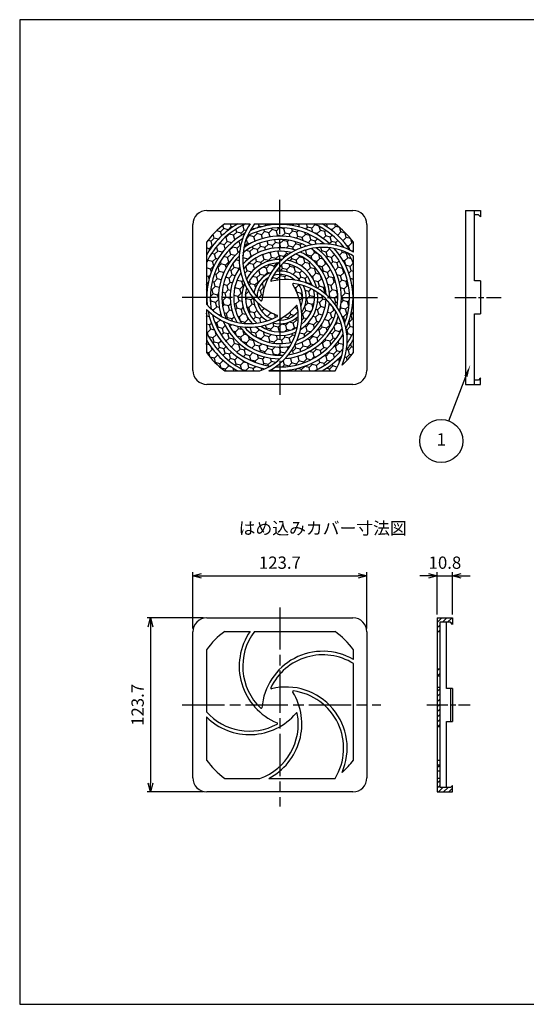
# Model space of a CAD drawing. Units: millimetres. Extents: x 295 to 1302, y 68 to 768.
# Drawn here: x 295 to 655, y 68 to 768 of the extents above; entities that cross this region are included whole.
import ezdxf

# ---------------------------------------------------------------- set-up
doc = ezdxf.new("R2010")
doc.units = ezdxf.units.MM
doc.header["$LTSCALE"] = 2.5
doc.linetypes.add('AM_ISO08W050', pattern=[18, 12, -1.5, 3, -1.5])
doc.linetypes.add('AM_ISO08W050x2', pattern=[9, 6, -0.75, 1.5, -0.75])
for name, color, linetype, lineweight in [('AM_5', 3, 'Continuous', 25), ('AM_7', 4, 'AM_ISO08W050', 25), ('AM_8', 1, 'Continuous', 25), ('取付ｶﾊﾞｰ', 2, 'Continuous', 25), ('ﾊﾒ込ﾐｶﾊﾞｰ', 7, 'Continuous', 25), ('ﾌｨﾙﾀｰ', 5, 'Continuous', 25)]:
    doc.layers.add(name, color=color, linetype=linetype, lineweight=lineweight)
doc.styles.add('ACISOTS', font='isocp.shx', dxfattribs={"height": 1, "bigfont": 'extfont.shx'})
doc.styles.get("Standard").update_dxf_attribs({"font": 'ISOCP.SHX', "bigfont": 'EXTFONT.SHX'})
doc.styles.add('takachi1', font='txt', dxfattribs={"height": 2.5})
doc.dimstyles.new('AM_ISO$0', dxfattribs={"dimtxt": 3.5, "dimasz": 2.5, "dimexe": 1, "dimexo": 1, "dimgap": 1.5, "dimtad": 1, "dimdsep": 46, "dimtxsty": 'Standard', "dimblk": 'OPEN30', "dimcen": 0, "dimclrd": 3, "dimclre": 3, "dimclrt": 2, "dimadec": 0, "dimazin": 2, "dimtp": 0.1, "dimtm": 0.1, "dimtfac": 0.71, "dimtmove": 0, "dimatfit": 3, "dimldrblk": 'OPEN30', "dimfxl": 0, "dimlwd": -1, "dimlwe": -1, "dimarcsym": 0})
pattern_1 = [(45, (-651.4711226241479, 60.76712469178983), (-1.810193359837562, 1.810193359837562), [])]
pattern_2 = [(45, (299.7693442340164, 47.33194936087421), (1.423313570563093, 5.311878520238773), [3.175, -6.35]), (165, (299.7693442340164, 47.33194936087421), (-5.311878525625216, -1.423313550460612), [3.175, -6.35]), (105, (299.7693442340164, 47.33194936087421), (-3.888564955062123, 3.88856496977816), [-6.35, 3.175])]

# ---------------------------------------------------------------- blocks, each defined once
blk = doc.blocks.new('TK-A3')
blk.add_lwpolyline([(0, 0), (403, 0), (403, 280), (0, 280.0000000000001)], close=True)
blk = doc.blocks.new('_Open30')
at = {"color": 0, "linetype": 'ByBlock', "lineweight": -2}
for p, q in [((-1, 0.26794919), (0, 0)), ((0, 0), (-1, -0.26794919)), ((0, 0), (-1, 0))]:
    blk.add_line(p, q, dxfattribs=at)
blk = doc.blocks.new('*D29')
at = {"layer": 'AM_5', "color": 3, "transparency": 16777216}
for p, q in [((417.84090787209, 334.7388731910349), (417.84090787209, 374.7388742010349)), ((424.09090787209, 372.2388742010349), (535.2909078720903, 372.2388742010349)), ((541.5409078720903, 334.7388731910349), (541.5409078720903, 374.7388742010349))]:
    blk.add_line(p, q, dxfattribs=at)
at = {"layer": 'Defpoints', "color": 0, "transparency": 16777216}
for p in [(541.5409078720903, 372.2388742010349), (417.84090787209, 332.2388731910349), (541.5409078720903, 332.2388731910349)]:
    blk.add_point(p, dxfattribs=at)
at = {"layer": 'AM_5', "color": 3, "transparency": 16777216, "xscale": 6.25, "yscale": 6.25, "zscale": 6.25, "rotation": 180}
blk.add_blockref('_Open30', (417.84090787209, 372.2388742010349), dxfattribs=at)
at = {"layer": 'AM_5', "color": 3, "transparency": 16777216, "xscale": 6.25, "yscale": 6.25, "zscale": 6.25}
blk.add_blockref('_Open30', (541.5409078720903, 372.2388742010349), dxfattribs=at)
at = {"layer": 'AM_5', "color": 2, "transparency": 16777216, "insert": (479.6909078720902, 380.3647354215074), "char_height": 8.75, "attachment_point": 5}
blk.add_mtext('123.7', dxfattribs=at)
blk = doc.blocks.new('*D30')
at = {"layer": 'AM_5', "color": 3, "transparency": 16777216}
for p, q in [((425.34090787209, 342.2388731910349), (385.34090686209, 342.2388731910349)), ((387.84090686209, 335.9888731910349), (387.84090686209, 224.788873191035)), ((425.34090787209, 218.538873191035), (385.34090686209, 218.538873191035))]:
    blk.add_line(p, q, dxfattribs=at)
at = {"layer": 'Defpoints', "color": 0, "transparency": 16777216}
for p in [(427.84090787209, 342.2388731910349), (387.84090686209, 218.538873191035), (427.84090787209, 218.538873191035)]:
    blk.add_point(p, dxfattribs=at)
at = {"layer": 'AM_5', "color": 3, "transparency": 16777216, "xscale": 6.25, "yscale": 6.25, "zscale": 6.25}
for p, rotation in [((387.84090686209, 342.2388731910349), 90), ((387.84090686209, 218.538873191035), 270)]:
    blk.add_blockref('_Open30', p, dxfattribs=dict(at, rotation=rotation))
at = {"layer": 'AM_5', "color": 2, "transparency": 16777216, "insert": (379.7150456416176, 280.388873191035), "char_height": 8.75, "attachment_point": 5, "rotation": 90}
blk.add_mtext('123.7', dxfattribs=at)
blk = doc.blocks.new('*D31')
at = {"layer": 'AM_5', "color": 3, "transparency": 16777216}
for p, q in [((585.2909078720903, 372.2388742010349), (579.0409078720903, 372.2388742010349)), ((591.5409078720903, 344.7388731910349), (591.5409078720903, 374.7388742010349)), ((591.5409078720903, 372.2388742010349), (602.3409078720905, 372.2388742010349)), ((602.3409078720905, 344.7388731910349), (602.3409078720905, 374.7388742010349)), ((608.5909078720905, 372.2388742010349), (614.8409078720905, 372.2388742010349))]:
    blk.add_line(p, q, dxfattribs=at)
at = {"layer": 'Defpoints', "color": 0, "transparency": 16777216}
for p in [(602.3409078720905, 372.2388742010349), (591.5409078720903, 342.2388731910349), (602.3409078720905, 342.2388731910349)]:
    blk.add_point(p, dxfattribs=at)
at = {"layer": 'AM_5', "color": 3, "transparency": 16777216, "xscale": 6.25, "yscale": 6.25, "zscale": 6.25}
blk.add_blockref('_Open30', (591.5409078720903, 372.2388742010349), dxfattribs=at)
at = {"layer": 'AM_5', "color": 3, "transparency": 16777216, "xscale": 6.25, "yscale": 6.25, "zscale": 6.25, "rotation": 180}
blk.add_blockref('_Open30', (602.3409078720905, 372.2388742010349), dxfattribs=at)
at = {"layer": 'AM_5', "color": 2, "transparency": 16777216, "insert": (596.9409078720904, 380.3638742010349), "char_height": 8.75, "attachment_point": 5}
blk.add_mtext('10.8', dxfattribs=at)

msp = doc.modelspace()

# ---------------------------------------------------------------- hatches: boundary and pattern name
at = {"layer": 'AM_8'}
h = msp.add_hatch(dxfattribs=at)
h.set_pattern_fill('_U', color=256, scale=2.56, angle=45, style=0, pattern_type=0)
h.set_pattern_definition([(45, (-1004.546529757762, 60.76712469178983), (-1.810193359837562, 1.810193359837562), [])])
h.paths.add_polyline_path([(591.5409078720903, 332.6388731910349), (593.2409078720901, 332.6388731910349), (593.2409078720901, 339.1388731910349), (600.8409078720905, 339.1388731910349), (602.3409078720905, 337.6388731910349), (602.3409078720905, 342.2388731910349), (591.5409078720903, 342.2388731910349)])
h = msp.add_hatch(dxfattribs=at)
h.set_pattern_fill('_U', color=256, scale=2.56, angle=45, style=0, pattern_type=0)
h.set_pattern_definition(pattern_1)
h.paths.add_polyline_path([(593.2409078720901, 301.0609085257718), (593.2409078720901, 305.9082924071555), (591.5409078720903, 305.9082924071555), (591.5409078720903, 301.0609085257718)])
h = msp.add_hatch(dxfattribs=at)
h.set_pattern_fill('_U', color=256, scale=2.56, angle=45, style=0, pattern_type=0)
h.set_pattern_definition(pattern_1)
h.paths.add_polyline_path([(593.2409078720901, 264.9786146114792), (593.2409078720901, 292.8947543552724), (591.5409078720903, 292.8947543552724), (591.5409078720903, 264.9786146114792)])
h = msp.add_hatch(dxfattribs=at)
h.set_pattern_fill('_U', color=256, scale=2.56, angle=45, style=0, pattern_type=0)
h.set_pattern_definition(pattern_1)
h.paths.add_polyline_path([(591.5409078720903, 237.865428107693), (591.5409078720903, 233.4310358805519), (593.2409078720901, 233.4310358805519), (593.2409078720901, 237.865428107693)])
h = msp.add_hatch(dxfattribs=at)
h.set_pattern_fill('_U', color=256, scale=2.56, angle=45, style=0, pattern_type=0)
h.set_pattern_definition(pattern_1)
h.paths.add_polyline_path([(602.3409078720905, 218.5388731910349), (602.3409078720905, 223.1388731910349), (600.8409078720905, 221.6388731910349), (593.2409078720901, 221.6388731910349), (593.2409078720901, 228.1388731910349), (591.5409078720903, 228.1388731910349), (591.5409078720903, 218.5388731910349)])
at = {"layer": 'ﾌｨﾙﾀｰ'}
h = msp.add_hatch(dxfattribs=at)
h.set_pattern_fill('HONEY', color=256, angle=45, style=0)
h.set_pattern_definition(pattern_2)
edge = h.paths.add_edge_path()
edge.add_arc((479.69090787209, 570.0652974918248), 60.25000000000005, 119.86283435627519, 150.1371656437249, ccw=False)
edge.add_line((449.69090787209, 622.3152974918248), (440.4825780810819, 622.3152974918205))
edge.add_arc((479.69090787209, 570.0652974918248), 65.32500000000003, 126.8845132953018, 143.1154867047059)
edge.add_line((427.440907872089, 609.2736272828259), (427.44090787209, 600.0652974918248))
h = msp.add_hatch(dxfattribs=at)
h.set_pattern_fill('HONEY', color=256, angle=45, style=0)
h.set_pattern_definition(pattern_2)
edge = h.paths.add_edge_path()
edge.add_arc((458.1118009934834, 592.375580589171), 40.95684201684405, 221.5083766188951, 222.7399233041092)
edge.add_arc((479.69090787209, 570.0652974918247), 51.94999999999997, 118.6785503923534, 186.0617827331114, ccw=False)
edge.add_arc((494.2409372432823, 597.482504330939), 43.45684201684507, 145.149594149291, 155.2989996559743, ccw=False)
edge.add_line((458.5782185877222, 622.315297491826), (455.0941601195922, 622.3152974918247))
edge.add_arc((479.6909078720899, 570.0652974918248), 57.74999999999994, 115.2087652967585, 154.7912347032417)
edge.add_line((427.44090787209, 594.6620452443225), (427.44090787209, 565.232271595447))
h = msp.add_hatch(dxfattribs=at)
h.set_pattern_fill('HONEY', color=256, angle=45, style=0)
h.set_pattern_definition(pattern_2)
edge = h.paths.add_edge_path()
edge.add_arc((479.69090787209, 570.0652974918248), 49.45000000000001, 50.36094304758882, 117.714615547711)
edge.add_arc((494.2409372432881, 597.4825043309512), 40.95684201684357, 156.4570663225545, 168.8616497247743)
edge.add_arc((479.69090787209, 570.0652974918248), 43.64999999999998, 58.837794410537015, 125.96513429906511, ccw=False)
edge.add_arc((510.2624274394125, 564.6997800976447), 43.45684201684328, 88.71431870303769, 100.58702866027039, ccw=False)
h = msp.add_hatch(dxfattribs=at)
h.set_pattern_fill('HONEY', color=256, angle=45, style=0)
h.set_pattern_definition(pattern_2)
edge = h.paths.add_edge_path()
edge.add_arc((479.6909078720898, 570.0652974918249), 57.74999999999999, 37.8052807464375, 64.79123470324141)
edge.add_line((504.2876556245877, 622.3152974918248), (461.6710847440539, 622.3152974918247))
edge.add_arc((494.2409372432938, 597.4825043309573), 40.95684201684334, 142.6763922031588, 150.7399233041195)
edge.add_arc((479.69090787209, 570.0652974918248), 51.95000000000002, 46.678550392352804, 114.06178273310809, ccw=False)
edge.add_arc((510.2624274393979, 564.6997800976452), 43.45684201684493, 69.72819409732432, 83.29899965597798, ccw=False)
h = msp.add_hatch(dxfattribs=at)
h.set_pattern_fill('HONEY', color=256, angle=45, style=0)
h.set_pattern_definition(pattern_2)
edge = h.paths.add_edge_path()
edge.add_arc((479.69090787209, 570.0652974918248), 60.25000000000003, 33.72452697313918, 60.13716564372493, ccw=False)
edge.add_arc((510.2624274394037, 564.6997800976435), 43.45684201684448, 60.07600133858688, 63.280197788147916, ccw=False)
edge.add_line((531.9409078720892, 602.3632983109843), (531.9409078720909, 609.2736272828259))
edge.add_arc((479.69090787209, 570.0652974918247), 65.32500000000003, 36.88451329529421, 53.11548670469838)
edge.add_line((518.899237663098, 622.3152974918205), (509.69090787209, 622.3152974918248))
h = msp.add_hatch(dxfattribs=at)
h.set_pattern_fill('HONEY', color=256, angle=45, style=0)
h.set_pattern_definition(pattern_2)
edge = h.paths.add_edge_path()
edge.add_arc((479.69090787209, 570.0652974918248), 49.44999999999997, 122.360943047589, 189.7146155477136)
edge.add_arc((458.1118009934815, 592.3755805891718), 40.95684201684492, 228.4570663225572, 240.8616497247765)
edge.add_arc((479.69090787209, 570.0652974918248), 43.65000000000002, 130.8377944105418, 197.9651342990677, ccw=False)
edge.add_arc((494.2409372432861, 597.4825043309446), 43.45684201684446, 160.7143187030229, 172.587028660259, ccw=False)
h = msp.add_hatch(dxfattribs=at)
h.set_pattern_fill('HONEY', color=256, angle=45, style=0)
h.set_pattern_definition(pattern_2)
edge = h.paths.add_edge_path()
edge.add_arc((479.69090787209, 570.0652974918248), 35.35000000000001, 71.54100872840547, 137.9195336938836, ccw=False)
edge.add_arc((510.262427439414, 564.699780097648), 43.45684201684437, 105.4795405447031, 116.4829835738831, ccw=False)
edge.add_arc((479.6909078720899, 570.0652974918248), 41.14999999999998, 62.54365737578523, 129.5041882527078)
edge.add_arc((494.2409372432865, 597.4825043309341), 40.95684201684299, 173.9267436385258, 185.2204320008044)
h = msp.add_hatch(dxfattribs=at)
h.set_pattern_fill('HONEY', color=256, angle=45, style=0)
h.set_pattern_definition(pattern_2)
edge = h.paths.add_edge_path()
edge.add_arc((479.69090787209, 570.0652974918248), 32.85, 75.71368070560628, 141.7328883544825)
edge.add_arc((494.240937243287, 597.4825043309451), 40.95684201684362, 189.9434485918739, 200.7140493490565)
edge.add_arc((479.69090787209, 570.0652974918248), 27.05000000000004, 86.65881738811203, 151.4434533835971, ccw=False)
edge.add_arc((510.2624274393962, 564.6997800976387), 43.45684201684509, 121.1281752087373, 131.85238314835, ccw=False)
h = msp.add_hatch(dxfattribs=at)
h.set_pattern_fill('HONEY', color=256, angle=45, style=0)
h.set_pattern_definition(pattern_2)
edge = h.paths.add_edge_path()
edge.add_arc((479.69090787209, 570.0652974918247), 35.35000000000007, -0.45899127159020736, 65.91953369388312, ccw=False)
edge.add_arc((484.0351166812225, 539.3320185358742), 43.45684201684445, 33.47954054467982, 44.48298357386432, ccw=False)
edge.add_arc((479.69090787209, 570.0652974918247), 41.14999999999999, 350.5436573757827, 417.5041882527106)
edge.add_arc((510.2624274393985, 564.6997800976424), 40.95684201684383, 101.9267436385382, 113.2204320008146)
h = msp.add_hatch(dxfattribs=at)
h.set_pattern_fill('HONEY', color=256, angle=45, style=0)
h.set_pattern_definition(pattern_2)
edge = h.paths.add_edge_path()
edge.add_arc((479.69090787209, 570.0652974918248), 43.65000000000001, -13.162205589459973, 53.965134299067415, ccw=False)
edge.add_arc((484.0351166812276, 539.3320185358655), 43.45684201684425, 16.714318703033996, 28.58702866026772, ccw=False)
edge.add_arc((479.69090787209, 570.0652974918248), 49.44999999999999, 338.3609430475902, 405.7146155477074)
edge.add_arc((510.2624274393933, 564.6997800976438), 40.95684201684321, 84.45706632253057, 96.86164972475547)
h = msp.add_hatch(dxfattribs=at)
h.set_pattern_fill('HONEY', color=256, angle=45, style=0)
h.set_pattern_definition(pattern_2)
edge = h.paths.add_edge_path()
edge.add_arc((479.69090787209, 570.0652974918248), 51.94999999999997, -25.321449607646286, 42.06178273311161, ccw=False)
edge.add_arc((484.035116681225, 539.3320185358766), 43.45684201684504, -2.271805902676192, 11.298999655977923, ccw=False)
edge.add_arc((479.6909078720897, 570.0652974918247), 57.75000000000014, 325.8052807464383, 334.7912347032418)
edge.add_line((531.94090787209, 545.4685497393272), (531.94090787209, 594.6620452443225))
edge.add_arc((479.6909078720899, 570.0652974918249), 57.74999999999999, 25.20876529675822, 33.066245590066)
edge.add_arc((510.2624274393978, 564.6997800976458), 40.95684201684352, 64.20059662410858, 78.73992330409727)
h = msp.add_hatch(dxfattribs=at)
h.set_pattern_fill('HONEY', color=256, angle=45, style=0)
h.set_pattern_definition(pattern_2)
edge = h.paths.add_edge_path()
edge.add_arc((479.69090787209, 570.0652974918248), 41.15000000000001, 134.5436573757831, 201.5041882527129)
edge.add_arc((458.111800993481, 592.3755805891705), 40.95684201684389, 245.9267436385534, 257.2204320008272)
edge.add_arc((479.69090787209, 570.0652974918248), 35.35000000000002, 143.5410087284101, 209.9195336938814, ccw=False)
edge.add_arc((494.2409372432868, 597.4825043309421), 43.45684201684467, 177.4795405446804, 188.4829835738648, ccw=False)
h = msp.add_hatch(dxfattribs=at)
h.set_pattern_fill('HONEY', color=256, angle=45, style=0)
h.set_pattern_definition(pattern_2)
edge = h.paths.add_edge_path()
edge.add_arc((479.69090787209, 570.0652974918248), 27.05000000000006, 14.658817388105888, 79.44345338359778, ccw=False)
edge.add_arc((484.0351166812247, 539.332018535871), 43.45684201684366, 49.12817520874711, 59.852383148358115, ccw=False)
edge.add_arc((479.69090787209, 570.0652974918248), 32.85000000000001, 3.713680705605068, 69.7328883544837)
edge.add_arc((510.2624274394025, 564.6997800976435), 40.95684201684421, 117.9434485918756, 128.7140493490578)
h = msp.add_hatch(dxfattribs=at)
h.set_pattern_fill('HONEY', color=256, angle=45, style=0)
h.set_pattern_definition(pattern_2)
edge = h.paths.add_edge_path()
edge.add_arc((479.69090787209, 570.0652974918248), 24.55000000000001, 92.25818676492295, 156.235709194547)
edge.add_arc((494.2409372432849, 597.4825043309494), 40.95684201684467, 205.3324099675793, 216.2582524957516)
edge.add_arc((479.69090787209, 570.0652974918248), 18.74999999999999, 109.5664581213853, 170.1911749984357, ccw=False)
edge.add_arc((510.2624274394035, 564.6997800976443), 43.45684201684421, 136.5313707864851, 147.9935385373638, ccw=False)
h = msp.add_hatch(dxfattribs=at)
h.set_pattern_fill('HONEY', color=256, angle=45, style=0)
h.set_pattern_definition(pattern_2)
edge = h.paths.add_edge_path()
edge.add_arc((479.69090787209, 570.0652974918248), 24.54999999999998, 20.25818676492358, 84.23570919454339)
edge.add_arc((510.2624274394043, 564.6997800976452), 40.95684201684375, 133.3324099675755, 144.258252495748)
edge.add_arc((479.69090787209, 570.0652974918248), 18.75000000000001, 37.56645812138379, 98.19117499843168, ccw=False)
edge.add_arc((484.0351166812281, 539.3320185358696), 43.45684201684401, 64.53137078648882, 75.9935385373667, ccw=False)
h = msp.add_hatch(dxfattribs=at)
h.set_pattern_fill('HONEY', color=256, angle=45, style=0)
h.set_pattern_definition(pattern_2)
edge = h.paths.add_edge_path()
edge.add_arc((479.69090787209, 570.0652974918248), 27.04999999999996, 158.6588173881063, 223.4434533835982, ccw=False)
edge.add_arc((494.2409372432846, 597.4825043309523), 43.45684201684438, 193.1281752087579, 203.8523831483672, ccw=False)
edge.add_arc((479.69090787209, 570.0652974918248), 32.85000000000004, 147.7136807056085, 213.7328883544833)
edge.add_arc((458.1118009934874, 592.3755805891687), 40.95684201684394, 261.943448591874, 272.7140493490566)
h = msp.add_hatch(dxfattribs=at)
h.set_pattern_fill('HONEY', color=256, angle=45, style=0)
h.set_pattern_definition(pattern_2)
edge = h.paths.add_edge_path()
edge.add_arc((494.2409372432901, 597.4825043309426), 40.95684201684386, 221.2462697150157, 226.586893864903)
edge.add_arc((466.4368231478521, 568.0939469430114), 0.5000000000000387, 226.5868938646076, 355.5714469935918)
edge.add_arc((510.2624274394033, 564.699780097644), 43.45684201684428, 153.6383475515865, 175.5714469936171, ccw=False)
edge.add_arc((479.69090787209, 570.0652974918248), 16.24999999999997, 120.987001596179, 178.5383960478071)
h = msp.add_hatch(dxfattribs=at)
h.set_pattern_fill('HONEY', color=256, angle=45, style=0)
h.set_pattern_definition(pattern_2)
edge = h.paths.add_edge_path()
edge.add_arc((510.2624274394069, 564.6997800976505), 40.95684201684472, 149.2462697150351, 154.5868938649254)
edge.add_arc((473.7203046620642, 582.0615003148855), 0.4999999999999478, 154.5868938649733, 283.5714469935694)
edge.add_arc((484.0351166812254, 539.3320185358705), 43.45684201684435, 81.63834755158678, 103.57144699361731, ccw=False)
edge.add_arc((479.69090787209, 570.0652974918248), 16.25000000000003, 48.98700159617933, 106.538396047812)
h = msp.add_hatch(dxfattribs=at)
h.set_pattern_fill('HONEY', color=256, angle=45, style=0)
h.set_pattern_definition(pattern_2)
edge = h.paths.add_edge_path()
edge.add_arc((479.69090787209, 570.0652974918248), 24.55, 164.2581867649235, 228.2357091945455)
edge.add_arc((458.1118009934878, 592.3755805891695), 40.95684201684489, 277.3324099675709, 288.2582524957446)
edge.add_arc((479.69090787209, 570.0652974918248), 18.74999999999999, 181.5664581213845, 242.1911749984382, ccw=False)
edge.add_arc((494.2409372432853, 597.4825043309482), 43.45684201684395, 208.5313707864875, 219.9935385373658, ccw=False)
h = msp.add_hatch(dxfattribs=at)
h.set_pattern_fill('HONEY', color=256, angle=45, style=0)
h.set_pattern_definition(pattern_2)
edge = h.paths.add_edge_path()
edge.add_arc((484.0351166812233, 539.3320185358709), 40.95684201684418, 77.24626971502056, 82.58689386490985)
edge.add_arc((489.2549568791927, 579.450709121227), 0.5000000000001407, 82.58689386482304, 211.5714469933299)
edge.add_arc((451.8042570030492, 556.4366039054939), 43.45684201684427, 9.638347551587117, 31.571446993619873, ccw=False)
edge.add_arc((479.69090787209, 570.0652974918249), 16.25000000000006, 336.98700159618, 394.5383960478077)
h = msp.add_hatch(dxfattribs=at)
h.set_pattern_fill('HONEY', color=256, angle=45, style=0)
h.set_pattern_definition(pattern_2)
edge = h.paths.add_edge_path()
edge.add_arc((479.69090787209, 570.0652974918248), 24.54999999999998, 308.2581867649237, 372.2357091945467)
edge.add_arc((484.0351166812286, 539.3320185358691), 40.9568420168446, 61.33240996757942, 72.25825249575168)
edge.add_arc((479.69090787209, 570.0652974918248), 18.75000000000001, -34.43354187861411, 26.191174998434917, ccw=False)
edge.add_arc((451.8042570030491, 556.4366039054933), 43.45684201684424, -7.468629213514021, 3.9935385373644863, ccw=False)
h = msp.add_hatch(dxfattribs=at)
h.set_pattern_fill('HONEY', color=256, angle=45, style=0)
h.set_pattern_definition(pattern_2)
edge = h.paths.add_edge_path()
edge.add_arc((479.69090787209, 570.0652974918248), 32.84999999999999, 291.7136807056069, 357.7328883544842)
edge.add_arc((484.0351166812263, 539.3320185358699), 40.95684201684399, 45.94344859187866, 56.71404934906045)
edge.add_arc((479.69090787209, 570.0652974918248), 27.04999999999999, -57.34118261188797, 7.443453383597387, ccw=False)
edge.add_arc((451.8042570030515, 556.4366039055013), 43.45684201684501, 337.128175208739, 347.85238314835163, ccw=False)
h = msp.add_hatch(dxfattribs=at)
h.set_pattern_fill('HONEY', color=256, angle=45, style=0)
h.set_pattern_definition(pattern_2)
edge = h.paths.add_edge_path()
edge.add_line((427.4409078720853, 561.5893266239234), (427.44090787209, 545.4685497393272))
edge.add_arc((479.6909078720899, 570.0652974918248), 57.74999999999994, 205.2087652967583, 244.7912347032418)
edge.add_line((455.0941601195923, 517.8152974918248), (465.4372170225832, 517.8152974918248))
edge.add_arc((451.8042570030797, 556.436603905506), 40.95684201684544, 289.4425553777213, 294.739923304065)
edge.add_arc((479.69090787209, 570.0652974918248), 51.94999999999998, 190.6785503923511, 258.0617827331173, ccw=False)
edge.add_arc((458.1118009934926, 592.3755805891626), 43.45684201684466, 225.1075494392913, 227.2989996559711, ccw=False)
h = msp.add_hatch(dxfattribs=at)
h.set_pattern_fill('HONEY', color=256, angle=45, style=0)
h.set_pattern_definition(pattern_2)
edge = h.paths.add_edge_path()
edge.add_arc((458.1118009934773, 592.3755805891645), 40.95684201684434, 293.2462697150382, 298.5868938649232)
edge.add_arc((477.4700362327661, 556.8507330258566), 0.4999999999999198, 298.5868938645853, 427.571446993819)
edge.add_arc((494.2409372432865, 597.4825043309465), 43.45684201684426, 225.638347551587, 247.5714469936147, ccw=False)
edge.add_arc((479.69090787209, 570.0652974918248), 16.25, 192.9870015961803, 250.538396047814)
h = msp.add_hatch(dxfattribs=at)
h.set_pattern_fill('HONEY', color=256, angle=45, style=0)
h.set_pattern_definition(pattern_2)
edge = h.paths.add_edge_path()
edge.add_arc((451.8042570030499, 556.4366039054887), 40.95684201684453, 5.246269715032291, 10.58689386492173)
edge.add_arc((491.572418438575, 563.8695980541434), 0.4999999999999642, 10.58689386490837, 139.5714469938216)
edge.add_arc((458.1118009934856, 592.375580589169), 43.45684201684431, 297.63834755158666, 319.57144699361453, ccw=False)
edge.add_arc((479.69090787209, 570.0652974918248), 16.25000000000002, 264.9870015961798, 322.5383960478124)
h = msp.add_hatch(dxfattribs=at)
h.set_pattern_fill('HONEY', color=256, angle=45, style=0)
h.set_pattern_definition(pattern_2)
edge = h.paths.add_edge_path()
edge.add_arc((479.69090787209, 570.0652974918248), 41.15000000000001, 278.5436573757831, 345.5041882527122)
edge.add_arc((484.0351166812229, 539.3320185358741), 40.95684201684429, 29.92674363854013, 41.22043200081629)
edge.add_arc((479.69090787209, 570.0652974918248), 35.35000000000001, 287.54100872841354, 353.9195336938846, ccw=False)
edge.add_arc((451.8042570030556, 556.436603905504), 43.45684201684551, 321.4795405446708, 332.48298357385704, ccw=False)
h = msp.add_hatch(dxfattribs=at)
h.set_pattern_fill('HONEY', color=256, angle=45, style=0)
h.set_pattern_definition(pattern_2)
edge = h.paths.add_edge_path()
edge.add_arc((479.69090787209, 570.0652974918248), 49.45000000000002, 194.3609430475888, 261.7146155477045)
edge.add_arc((451.8042570030465, 556.4366039054919), 40.95684201684004, 300.4570663225463, 312.8616497247673)
edge.add_arc((479.69090787209, 570.0652974918248), 43.65000000000001, 202.8377944105408, 269.96513429905883, ccw=False)
edge.add_arc((458.1118009934857, 592.3755805891691), 43.45684201684442, 232.7143187030253, 244.58702866026078, ccw=False)
h = msp.add_hatch(dxfattribs=at)
h.set_pattern_fill('HONEY', color=256, angle=45, style=0)
h.set_pattern_definition(pattern_2)
edge = h.paths.add_edge_path()
edge.add_arc((479.69090787209, 570.0652974918248), 24.55000000000001, 236.2581867649232, 300.2357091945472)
edge.add_arc((451.8042570030486, 556.4366039054867), 40.95684201684431, 349.332409967585, 360.2582524957564)
edge.add_arc((479.6909078720899, 570.0652974918248), 18.75000000000001, 253.5664581213924, 314.1911749984329, ccw=False)
edge.add_arc((458.1118009934914, 592.3755805891706), 43.45684201684476, 280.53137078647677, 291.9935385373576, ccw=False)
h = msp.add_hatch(dxfattribs=at)
h.set_pattern_fill('HONEY', color=256, angle=45, style=0)
h.set_pattern_definition(pattern_2)
edge = h.paths.add_edge_path()
edge.add_arc((479.69090787209, 570.0652974918248), 43.65000000000003, 274.8377944105421, 341.9651342990678, ccw=False)
edge.add_arc((451.8042570030345, 556.4366039054813), 43.45684201684676, 304.71431870305844, 316.5870286602872, ccw=False)
edge.add_arc((479.69090787209, 570.0652974918248), 49.45, 266.3609430475975, 333.7146155477076)
edge.add_arc((484.0351166812221, 539.3320185358806), 40.95684201684313, 12.45706632252985, 24.86164972475501)
h = msp.add_hatch(dxfattribs=at)
h.set_pattern_fill('HONEY', color=256, angle=45, style=0)
h.set_pattern_definition(pattern_2)
edge = h.paths.add_edge_path()
edge.add_arc((479.69090787209, 570.0652974918248), 41.14999999999999, 206.5436573757829, 273.504188252705)
edge.add_arc((451.8042570030656, 556.436603905516), 40.95684201684293, 317.9267436385028, 329.2204320007854)
edge.add_arc((479.69090787209, 570.0652974918248), 35.34999999999999, 215.5410087284054, 281.9195336938868, ccw=False)
edge.add_arc((458.1118009934801, 592.3755805891705), 43.45684201684372, 249.4795405446937, 260.48298357387546, ccw=False)
h = msp.add_hatch(dxfattribs=at)
h.set_pattern_fill('HONEY', color=256, angle=45, style=0)
h.set_pattern_definition(pattern_2)
edge = h.paths.add_edge_path()
edge.add_arc((479.69090787209, 570.0652974918248), 32.85000000000002, 219.7136807056065, 285.732888354489)
edge.add_arc((451.8042570030436, 556.4366039054792), 40.9568420168448, 333.9434485919016, 344.71404934908)
edge.add_arc((479.69090787209, 570.0652974918248), 27.05000000000001, 230.6588173881022, 295.4434533835956, ccw=False)
edge.add_arc((458.1118009934765, 592.375580589169), 43.45684201684351, 265.12817520876075, 275.8523831483693, ccw=False)
h = msp.add_hatch(dxfattribs=at)
h.set_pattern_fill('HONEY', color=256, angle=45, style=0)
h.set_pattern_definition(pattern_2)
edge = h.paths.add_edge_path()
edge.add_arc((479.6909078720898, 570.0652974918248), 65.32499999999996, 216.8845132952955, 233.1154867046983)
edge.add_line((440.4825780810819, 517.8152974918291), (449.69090787209, 517.8152974918248))
edge.add_arc((479.69090787209, 570.0652974918248), 60.24999999999999, 209.8628343562751, 240.1371656437249, ccw=False)
edge.add_line((427.44090787209, 540.0652974918248), (427.44090787209, 530.8569677008225))
h = msp.add_hatch(dxfattribs=at)
h.set_pattern_fill('HONEY', color=256, angle=45, style=0)
h.set_pattern_definition(pattern_2)
edge = h.paths.add_edge_path()
edge.add_line((471.726400687359, 517.8152974918228), (504.2876556245875, 517.8152974918248))
edge.add_arc((479.6909078720901, 570.0652974918248), 57.74999999999994, 295.2087652967581, 321.0662455900697)
edge.add_arc((484.0351166812255, 539.332018535871), 40.9568420168445, 352.2005966241201, 366.7399233041055)
edge.add_arc((479.69090787209, 570.0652974918248), 51.95, 262.67855039235144, 330.06178273311264, ccw=False)
edge.add_arc((451.8042570030584, 556.4366039054989), 43.45684201684453, 297.2861763016423, 299.29899965596985, ccw=False)
h = msp.add_hatch(dxfattribs=at)
h.set_pattern_fill('HONEY', color=256, angle=45, style=0)
h.set_pattern_definition(pattern_2)
edge = h.paths.add_edge_path()
edge.add_arc((479.6909078720946, 570.0652974918296), 65.32499999999914, 312.5392406699358, 323.1154867047)
edge.add_line((531.9409078720907, 530.8569677008236), (531.9409078720898, 540.0652974918248))
edge.add_arc((479.6909078720902, 570.0652974918248), 60.24999999999983, 321.7245269731395, 330.1371656437248, ccw=False)
edge.add_arc((484.0351166812255, 539.3320185358704), 43.45684201684428, 336.39824264269504, 351.28019778814763, ccw=False)
h = msp.add_hatch(dxfattribs=at)
h.set_pattern_fill('HONEY', color=256, angle=45, style=0)
h.set_pattern_definition(pattern_2)
edge = h.paths.add_edge_path()
edge.add_arc((484.0351166812255, 539.3320185358702), 40.95684201684429, 328.3081194416819, 345.1493677583247)
edge.add_arc((479.69090787209, 570.0652974918248), 60.25000000000001, 299.8628343562748, 316.81753563666956, ccw=False)
edge.add_line((509.6909078720896, 517.8152974918246), (518.8847023818543, 517.8152974918246))

# ---------------------------------------------------------------- linework, layer by layer
at = {"layer": 'AM_5', "color": 3}
msp.add_line((599.8020118358775, 482.3002582863961), (611.8640973588504, 513.9374007047013), dxfattribs=at)
msp.add_circle((594.3469471180517, 467.9923959312316), 15.3125, dxfattribs=at)
msp.add_trace([(612.9404778193016, 513.5270161953308), (610.7877168983991, 514.3477852140718), (614.9812771976078, 522.1133220505096)], dxfattribs=at)
at = {"layer": 'AM_7'}
for p, q in [((479.69090787209, 570.0652974918248), (479.69090787209, 639.4152974918247)), ((479.69090787209, 570.0652974918248), (410.34090787209, 570.0652974918248)), ((479.69090787209, 570.0652974918248), (549.04090787209, 570.0652974918248)), ((479.69090787209, 570.0652974918248), (479.69090787209, 500.7152974918249)), ((479.6909078720902, 349.7388731910349), (479.6909078720902, 208.1354195211641)), ((410.34090787209, 280.3888731910349), (551.3229923699955, 280.3888731910349))]:
    msp.add_line(p, q, dxfattribs=at)
at = {"layer": 'AM_7', "linetype": 'AM_ISO08W050x2'}
for p, q in [((604.0409078720903, 570.0652974918248), (636.9476370691091, 570.0652974918248)), ((584.0409078720903, 280.3888731910349), (614.9221795807375, 280.3888731910349))]:
    msp.add_line(p, q, dxfattribs=at)
at = {"layer": '取付ｶﾊﾞｰ'}
for radius, start, end in [(57.74999999999999, 115.2087652967588, 154.791234703242), (60.24999999999999, 119.8628343562764, 150.137165643725), (49.45, 50.36094304758832, 117.714615547711), (51.95, 46.67855039235269, 114.0617827331081), (57.74999999999999, 37.80528074643352, 64.79123470324123), (60.24999999999999, 33.72452697313847, 60.13716564372361), (51.95, 118.6785503923534, 186.0617827331097), (49.45, 122.3609430475925, 189.7146155477135), (41.15, 62.54365737578537, 129.5041882527079), (43.65, 58.8377944105378, 125.965134299066), (43.65, 130.8377944105418, 197.9651342990677), (35.35, 71.54100872840533, 137.9195336938853), (32.85, 75.71368070561128, 141.7328883544826), (35.35, 359.5410087284096, 65.91953369388698), (41.15, 350.5436573757825, 57.50418825271053), (43.65, 346.8377944105392, 53.96513429906813), (49.45, 338.3609430475902, 45.71461554770745), (51.95, 334.6785503923537, 42.06178273311088), (41.15, 134.5436573757862, 201.5041882527128), (27.05, 86.65881738811194, 151.4434533835969), (27.05, 14.65881738810681, 79.44345338359483), (32.85, 3.713680705605045, 69.73288835448426), (57.74999999999999, 25.20876529675801, 33.06624559006608), (35.35, 143.5410087284101, 209.9195336938815), (24.55, 92.25818676491694, 156.235709194547), (18.75, 37.56645812138382, 98.19117499843179), (24.55, 20.25818676492586, 84.23570919454318), (32.85, 147.7136807056085, 213.7328883544832), (18.75, 109.5664581213854, 170.1911749984359), (16.25, 120.9870015961843, 178.5383960478073), (16.25, 48.98700159617817, 106.5383960478116), (27.05, 158.6588173881078, 223.4434533835982), (24.55, 164.2581867649239, 228.2357091945454), (16.25, 336.9870015961813, 34.53839604780791), (24.55, 308.2581867649259, 12.23570919454665), (18.75, 325.5664581213861, 26.19117499843501), (18.75, 181.5664581213846, 242.1911749984381), (32.85, 291.7136807056106, 357.7328883544843), (27.05, 302.658817388112, 7.443453383597489), (51.95, 190.6785503923511, 258.0617827331174), (16.25, 192.9870015961782, 250.538396047814), (16.25, 264.9870015961886, 322.5383960478125), (35.35, 287.541008728413, 353.9195336938846), (49.45, 194.3609430475888, 261.7146155477047), (43.65, 202.8377944105409, 269.9651342990588), (18.75, 253.5664581213927, 314.1911749984328), (43.65, 274.8377944105419, 341.9651342990672), (41.15, 278.543657375778, 345.5041882527123), (41.15, 206.5436573757798, 273.5041882527051), (35.35, 215.5410087284054, 281.9195336938872), (32.85, 219.7136807056065, 285.7328883544886), (27.05, 230.6588173881033, 295.4434533835964), (24.55, 236.258186764924, 300.2357091945481), (49.45, 266.3609430475975, 333.7146155477075), (57.74999999999999, 205.208765296758, 244.7912347032413), (60.24999999999999, 209.862834356275, 240.1371656437236), (51.95, 262.6785503923517, 330.0617827331126), (60.24999999999999, 321.7245269731393, 330.137165643725), (57.74999999999999, 325.8052807464412, 334.791234703242), (57.74999999999999, 295.2087652967588, 321.0662455900697), (60.24999999999999, 299.8628343562735, 316.8175356366684)]:
    msp.add_arc((479.69090787209, 570.0652974918248), radius, start, end, dxfattribs=at)
at = {"layer": 'ﾊﾒ込ﾐｶﾊﾞｰ'}
for p, q in [((427.84090787209, 631.9152974918248), (531.5409078720903, 631.9152974918248)), ((611.5409078720903, 631.9152974918248), (611.5409078720903, 508.2152974918248)), ((611.5409078720903, 631.9152974918248), (622.3409078720905, 631.9152974918248)), ((618.0409078720903, 581.8152974918248), (618.0409078720903, 631.9152974918248)), ((622.3409078720905, 631.9152974918248), (622.3409078720905, 627.3152974918248)), ((620.8409078720905, 628.8152974918248), (618.0409078720903, 628.8152974918248)), ((622.3409078720905, 627.3152974918248), (620.8409078720905, 628.8152974918248)), ((417.84090787209, 518.2152974918249), (417.84090787209, 621.9152974918248)), ((440.4825780810878, 622.3152974918248), (458.5782185877214, 622.3152974918247)), ((461.6710847440539, 622.3152974918247), (518.8992376630921, 622.3152974918248)), ((541.5409078720903, 621.9152974918248), (541.5409078720903, 518.2152974918248)), ((427.44090787209, 609.2736272828272), (427.44090787209, 565.232271595447)), ((531.94090787209, 602.3632983109837), (531.94090787209, 609.2736272828272)), ((531.94090787209, 530.8569677008225), (531.94090787209, 599.4489728094518)), ((622.3409078720905, 581.8152974918248), (618.0409078720903, 581.8152974918248)), ((622.3409078720905, 581.8152974918248), (622.3409078720905, 558.3152974918248)), ((427.44090787209, 561.5893266239186), (427.44090787209, 530.8569677008225)), ((618.0409078720903, 508.2152974918248), (618.0409078720903, 558.3152974918248)), ((618.0409078720903, 558.3152974918248), (622.3409078720905, 558.3152974918248)), ((440.4825780810878, 517.8152974918248), (465.4372170225832, 517.8152974918248)), ((471.7264006873628, 517.8152974918248), (518.8847023818543, 517.8152974918247)), ((620.8409078720905, 511.3152974918248), (618.0409078720903, 511.3152974918248)), ((622.3409078720905, 512.8152974918248), (620.8409078720905, 511.3152974918248)), ((622.3409078720905, 508.2152974918248), (622.3409078720905, 512.8152974918248)), ((531.5409078720903, 508.2152974918248), (427.84090787209, 508.2152974918249)), ((611.5409078720903, 508.2152974918248), (622.3409078720905, 508.2152974918248)), ((427.84090787209, 342.2388731910349), (531.5409078720903, 342.2388731910349)), ((591.5409078720903, 342.2388731910349), (591.5409078720903, 218.5388731910349)), ((591.5409078720903, 342.2388731910349), (602.3409078720905, 342.2388731910349)), ((600.8409078720905, 339.1388731910349), (593.2409078720901, 339.1388731910349)), ((593.2409078720901, 339.1388731910349), (593.2409078720901, 221.6388731910349)), ((598.0409078720903, 292.1388731910349), (598.0409078720903, 339.1388731910349)), ((602.3409078720905, 337.6388731910349), (600.8409078720905, 339.1388731910349)), ((602.3409078720905, 342.2388731910349), (602.3409078720905, 337.6388731910349)), ((417.84090787209, 228.538873191035), (417.84090787209, 332.2388731910349)), ((440.4825780810878, 332.6388731910349), (458.5782185877214, 332.6388731910348)), ((461.6710847440539, 332.6388731910348), (518.8992376630921, 332.6388731910349)), ((541.5409078720903, 332.2388731910349), (541.5409078720903, 228.5388731910349)), ((591.5409078720903, 332.6388731910349), (593.2409078720901, 332.6388731910349)), ((427.44090787209, 319.5972029820372), (427.44090787209, 275.555847294657)), ((531.94090787209, 312.6868740101938), (531.94090787209, 319.5972029820372)), ((531.94090787209, 241.1805434000325), (531.94090787209, 309.7725485086619)), ((591.5409078720903, 305.9082924071555), (593.2409078720901, 305.9082924071555)), ((591.5409078720903, 301.0609085257718), (593.2409078720901, 301.0609085257718)), ((591.5409078720903, 292.8947543552724), (593.2409078720901, 292.8947543552724)), ((602.3409078720905, 292.1388731910349), (598.0409078720903, 292.1388731910349)), ((600.8409078720905, 292.1388731910349), (600.8409078720905, 268.6388731910349)), ((602.3409078720905, 292.1388731910349), (602.3409078720905, 268.6388731910349)), ((427.44090787209, 271.9129023231287), (427.44090787209, 241.1805434000325)), ((598.0409078720903, 221.6388731910349), (598.0409078720903, 268.6388731910349)), ((598.0409078720903, 268.6388731910349), (602.3409078720905, 268.6388731910349)), ((591.5409078720903, 264.9786146114792), (593.2409078720901, 264.9786146114792)), ((591.5409078720903, 241.1805434000325), (593.2409078720901, 241.1805434000325)), ((591.5409078720903, 237.865428107693), (593.2409078720901, 237.865428107693)), ((591.5409078720903, 233.4310358805519), (593.2409078720901, 233.4310358805519)), ((440.4825780810878, 228.1388731910349), (465.4372170225832, 228.1388731910349)), ((471.7264006873628, 228.1388731910349), (518.8847023818543, 228.1388731910348)), ((593.2409078720901, 228.1388731910349), (591.5409078720903, 228.1388731910349)), ((531.5409078720903, 218.5388731910349), (427.84090787209, 218.538873191035)), ((591.5409078720903, 218.5388731910349), (602.3409078720905, 218.5388731910349)), ((600.8409078720905, 221.6388731910349), (593.2409078720901, 221.6388731910349)), ((602.3409078720905, 223.1388731910349), (600.8409078720905, 221.6388731910349)), ((602.3409078720905, 218.5388731910349), (602.3409078720905, 223.1388731910349))]:
    msp.add_line(p, q, dxfattribs=at)
for centre, radius, start, end in [((427.84090787209, 621.9152974918248), 10, 90, 180), ((531.5409078720903, 621.9152974918248), 10, 0, 90), ((479.69090787209, 570.0652974918248), 65.325, 126.8845132953024, 143.1154867047067), ((494.2409372432866, 597.4825043309465), 43.45684201684428, 145.1495941493033, 247.5714469936146), ((494.2409372432866, 597.4825043309465), 40.95684201684428, 142.676392203138, 226.5868938649118), ((479.69090787209, 570.0652974918248), 65.325, 36.88451329529313, 53.11548670469763), ((510.2624274394033, 564.699780097644), 43.45684201684428, 60.07600133858693, 175.571446993617), ((510.2624274394033, 564.699780097644), 40.95684201684428, 58.04178966437246, 154.5868938649148), ((473.7203046620642, 582.0615003148854), 0.5, 154.5868938649148, 283.5714469936171), ((484.0351166812255, 539.3320185358705), 43.45684201684428, 336.3982426426955, 103.5714469936171), ((451.8042570030492, 556.4366039054939), 43.45684201684428, 297.2861763016554, 31.57144699362085), ((489.2549568791927, 579.4507091212271), 0.5, 82.58689386491282, 211.5714469936208), ((484.0351166812255, 539.3320185358705), 40.95684201684428, 328.3081194416783, 82.58689386491282), ((466.4368231478524, 568.0939469430115), 0.5, 226.5868938649072, 355.571446993617), ((458.1118009934856, 592.375580589169), 40.95684201684428, 221.5083766188917, 298.5868938649107), ((458.1118009934856, 592.375580589169), 43.45684201684428, 225.1075494393025, 319.5714469936135), ((451.8042570030492, 556.4366039054939), 40.95684201684428, 289.4425553777738, 10.58689386491423), ((491.5724184385753, 563.8695980541432), 0.5, 10.58689386491733, 139.5714469936274), ((477.4700362327661, 556.8507330258567), 0.5, 298.5868938649098, 67.57144699361463), ((479.69090787209, 570.0652974918248), 65.325, 216.8845132952931, 233.1154867046976), ((479.69090787209, 570.0652974918248), 65.325, 312.5392406699406, 323.1154867047069), ((427.84090787209, 518.2152974918249), 10, 180, 270), ((531.5409078720903, 518.2152974918248), 10, 270, 0), ((427.84090787209, 332.2388731910349), 10, 90, 180), ((531.5409078720903, 332.2388731910349), 10, 0, 90), ((479.69090787209, 280.3888731910349), 65.325, 126.8845132953023, 143.1154867047068), ((494.2409372432866, 307.8060800301566), 43.45684201684428, 145.1495941493033, 247.5714469936146), ((494.2409372432866, 307.8060800301566), 40.95684201684428, 142.6763922031392, 226.5868938649118), ((479.69090787209, 280.3888731910349), 65.325, 36.8845132952932, 53.11548670469768), ((510.2624274394033, 275.023355796854), 43.45684201684428, 60.07600133858696, 175.5714469936154), ((510.2624274394033, 275.023355796854), 40.95684201684428, 58.04178966437156, 154.5868938649149), ((451.8042570030492, 266.760179604704), 43.45684201684428, 297.2861763016555, 31.57144699361779), ((473.7203046620642, 292.3850760140955), 0.5, 154.5868938649134, 283.5714469936171), ((484.0351166812255, 249.6555942350806), 43.45684201684428, 336.3982426426928, 103.5714469936171), ((489.2549568791927, 289.7742848204372), 0.5, 82.58689386491285, 211.5714469936195), ((484.0351166812255, 249.6555942350806), 40.95684201684428, 328.3081194416798, 82.58689386491285), ((458.1118009934856, 302.699156288379), 40.95684201684428, 221.5083766188951, 298.5868938649107), ((458.1118009934856, 302.699156288379), 43.45684201684428, 225.107549439306, 319.5714469936149), ((451.8042570030492, 266.760179604704), 40.95684201684428, 289.4425553777738, 10.58689386491577), ((466.4368231478524, 278.4175226422216), 0.5, 226.5868938649083, 355.5714469936154), ((491.5724184385753, 274.1931737533533), 0.5, 10.58689386491577, 139.571446993624), ((477.4700362327661, 267.1743087250668), 0.5, 298.5868938649107, 67.57144699361463), ((479.69090787209, 280.3888731910349), 65.325, 216.8845132952932, 233.1154867046977), ((479.69090787209, 280.3888731910349), 65.325, 312.5392406699407, 323.1154867047068), ((427.84090787209, 228.538873191035), 10, 180, 270), ((531.5409078720903, 228.5388731910349), 10, 270, 0)]:
    msp.add_arc(centre, radius, start, end, dxfattribs=at)

# ---------------------------------------------------------------- block references
at = {"lineweight": 0, "xscale": 2.5, "yscale": 2.5, "zscale": 2.5}
msp.add_blockref('TK-A3', (294.8065815657981, 67.52094126995485), dxfattribs=at)

# ---------------------------------------------------------------- texts
at = {"insert": (510.0909078720903, 405.9834284112141), "char_height": 8.75, "attachment_point": 5, "style": 'takachi1'}
msp.add_mtext_dynamic_manual_height_columns('はめ込みカバー寸法図', width=124.1608585963341, gutter_width=12.5, heights=[0], dxfattribs=at)
at = {"layer": 'AM_5', "color": 7, "insert": (594.3469471180517, 467.9923959312316), "char_height": 8.75, "attachment_point": 5, "style": 'ACISOTS'}
msp.add_mtext('1', dxfattribs=at)

# ---------------------------------------------------------------- dimensions: what is measured, and where the dimension line sits
at = {"layer": 'AM_5'}
dim = msp.add_linear_dim(base=(541.5409078720903, 372.2388742010349), p1=(417.84090787209, 332.2388731910349), p2=(541.5409078720903, 332.2388731910349), dimstyle='AM_ISO$0', override={"dimscale": 2.5}, dxfattribs=at)
dim.commit()
dim.dimension.update_dxf_attribs({"geometry": '*D29', "text_midpoint": (479.6909078720902, 380.3647354215074)})
dim = msp.add_linear_dim(base=(602.3409078720905, 372.2388742010349), p1=(591.5409078720903, 342.2388731910349), p2=(602.3409078720905, 342.2388731910349), dimstyle='AM_ISO$0', override={"dimscale": 2.5}, dxfattribs=at)
dim.commit()
dim.dimension.update_dxf_attribs({"geometry": '*D31', "text_midpoint": (596.9409078720904, 372.2388742010349), "dimtype": 160})
dim = msp.add_linear_dim(base=(387.84090686209, 218.538873191035), p1=(427.84090787209, 342.2388731910349), p2=(427.84090787209, 218.538873191035), angle=90, dimstyle='AM_ISO$0', override={"dimscale": 2.5}, dxfattribs=at)
dim.commit()
dim.dimension.update_dxf_attribs({"geometry": '*D30', "text_midpoint": (379.7150456416176, 280.388873191035)})

doc.saveas('drawing.dxf')
